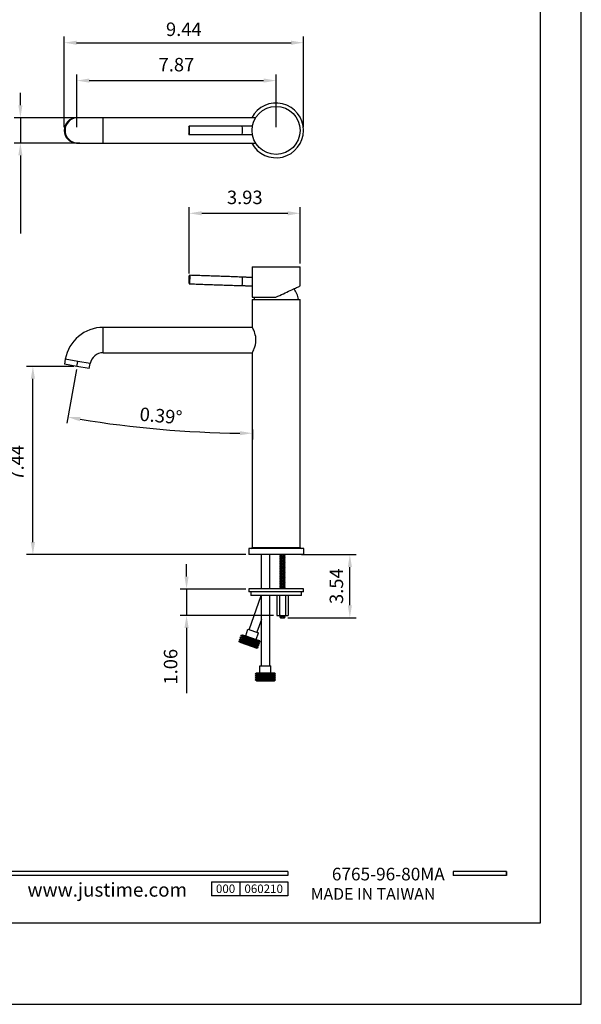
# Model space of a CAD drawing. Units: millimetres. Extents: x 63948 to 64368, y 49872 to 50465.
# Drawn here: x 64255 to 64368, y 50168 to 50365 of the extents above; entities that cross this region are included whole.
import ezdxf

# ---------------------------------------------------------------- set-up
doc = ezdxf.new("R2010")
doc.units = ezdxf.units.MM
for name, color, linetype in [('A1', 2, 'Continuous'), ('A5', 136, 'Continuous'), ('DIM', 6, 'Continuous')]:
    doc.layers.add(name, color=color, linetype=linetype)
doc.layers.add('圖紙邊界', color=1, linetype='Continuous', plot=False)
doc.styles.add('CHINA', font='simplex.shx', dxfattribs={"bigfont": 'chineset.shx'})
doc.styles.add('勝泰-2.7', font='simplex.shx', dxfattribs={"height": 2.7, "bigfont": 'chineset.shx'})
doc.dimstyles.new('正常', dxfattribs={"dimtxt": 2.7, "dimasz": 2.5, "dimexe": 1.25, "dimexo": 0.625, "dimgap": 1, "dimtad": 1, "dimdsep": 46, "dimtxsty": '勝泰-2.7', "dimcen": 2.5, "dimadec": 1, "dimazin": 0, "dimtfac": 1, "dimtmove": 0, "dimatfit": 3, "dimfxl": 0, "dimarcsym": 0})
doc.dimstyles.new('正常$0', dxfattribs={"dimtxt": 2.7, "dimasz": 2.5, "dimexe": 1.25, "dimexo": 0.625, "dimgap": 1.5, "dimtad": 1, "dimdsep": 46, "dimtxsty": '勝泰-2.7', "dimcen": 2.5, "dimclrd": 6, "dimclre": 6, "dimclrt": 6, "dimadec": 1, "dimazin": 0, "dimtfac": 1, "dimtmove": 0, "dimatfit": 3, "dimfxl": 0, "dimarcsym": 0})

# ---------------------------------------------------------------- blocks, each defined once
blk = doc.blocks.new('*D31')
at = {"layer": 'Defpoints', "color": 0, "ltscale": 10}
for p in [(64311, 50258.17), (64321.33, 50258.17), (64308.24, 50245.5)]:
    blk.add_point(p, dxfattribs=at)
at = {"layer": 'DIM', "color": 0, "lineweight": -2, "ltscale": 10}
for p, q in [((64311.62, 50258.17), (64322.58, 50258.17)), ((64321.33, 50248), (64321.33, 50255.67)), ((64308.86, 50245.5), (64322.58, 50245.5))]:
    blk.add_line(p, q, dxfattribs=at)
at = {"layer": 'DIM', "color": 0, "ltscale": 10}
for points in [[(64320.92, 50255.67), (64321.75, 50255.67), (64321.33, 50258.17)], [(64320.92, 50248), (64321.75, 50248), (64321.33, 50245.5)]]:
    blk.add_solid(points, dxfattribs=at)
at = {"layer": 'DIM', "color": 0, "ltscale": 10, "insert": (64318.98, 50251.84), "char_height": 2.7, "attachment_point": 5, "rotation": 90, "style": '勝泰-2.7'}
blk.add_mtext('3.54', dxfattribs=at)
blk = doc.blocks.new('*D32')
at = {"layer": 'Defpoints', "color": 0, "ltscale": 10}
for p in [(64312.03, 50360.85), (64264.02, 50343.27), (64312.03, 50343.27)]:
    blk.add_point(p, dxfattribs=at)
at = {"layer": 'DIM', "color": 0, "lineweight": -2, "ltscale": 10}
for p, q in [((64264.02, 50343.89), (64264.02, 50362.1)), ((64312.03, 50343.89), (64312.03, 50362.1)), ((64266.52, 50360.85), (64309.53, 50360.85))]:
    blk.add_line(p, q, dxfattribs=at)
at = {"layer": 'DIM', "color": 0, "ltscale": 10}
for points in [[(64266.52, 50361.26), (64266.52, 50360.43), (64264.02, 50360.85)], [(64309.53, 50361.26), (64309.53, 50360.43), (64312.03, 50360.85)]]:
    blk.add_solid(points, dxfattribs=at)
at = {"layer": 'DIM', "color": 0, "ltscale": 10, "insert": (64288.02, 50363.2), "char_height": 2.7, "attachment_point": 5, "style": '勝泰-2.7'}
blk.add_mtext('9.44', dxfattribs=at)
blk = doc.blocks.new('*D41')
at = {"layer": 'Defpoints', "color": 0}
for p in [(64266.7, 50345.81), (64255.24, 50340.73), (64267.79, 50340.73)]:
    blk.add_point(p, dxfattribs=at)
at = {"layer": 'DIM', "color": 6, "lineweight": -2}
for p, q in [((64255.24, 50348.31), (64255.24, 50350.81)), ((64266.07, 50345.81), (64253.99, 50345.81)), ((64255.24, 50345.81), (64255.24, 50340.73)), ((64267.17, 50340.73), (64253.99, 50340.73)), ((64255.24, 50338.23), (64255.24, 50322.57))]:
    blk.add_line(p, q, dxfattribs=at)
at = {"layer": 'DIM', "color": 6}
for points in [[(64254.82, 50348.31), (64255.65, 50348.31), (64255.24, 50345.81)], [(64254.82, 50338.23), (64255.65, 50338.23), (64255.24, 50340.73)]]:
    blk.add_solid(points, dxfattribs=at)
at = {"layer": 'DIM', "color": 6, "insert": (64252.39, 50329.15), "char_height": 2.7, "attachment_point": 5, "rotation": 90, "style": '勝泰-2.7'}
blk.add_mtext('%%C1.00', dxfattribs=at)
blk = doc.blocks.new('*D42')
at = {"layer": 'Defpoints', "color": 0}
for p in [(64306.53, 50353.25), (64266.56, 50343.27), (64306.53, 50343.27)]:
    blk.add_point(p, dxfattribs=at)
at = {"layer": 'DIM', "color": 6, "lineweight": -2}
for p, q in [((64266.56, 50343.89), (64266.56, 50354.5)), ((64269.06, 50353.25), (64304.03, 50353.25)), ((64306.53, 50343.89), (64306.53, 50354.5))]:
    blk.add_line(p, q, dxfattribs=at)
at = {"layer": 'DIM', "color": 6}
for points in [[(64269.06, 50353.67), (64269.06, 50352.84), (64266.56, 50353.25)], [(64304.03, 50353.67), (64304.03, 50352.84), (64306.53, 50353.25)]]:
    blk.add_solid(points, dxfattribs=at)
at = {"layer": 'DIM', "color": 6, "insert": (64286.54, 50356.1), "char_height": 2.7, "attachment_point": 5, "style": '勝泰-2.7'}
blk.add_mtext('7.87', dxfattribs=at)
blk = doc.blocks.new('*D43')
at = {"layer": 'Defpoints', "color": 0}
for p in [(64311.38, 50326.63), (64311.38, 50315.9), (64289.11, 50313.94)]:
    blk.add_point(p, dxfattribs=at)
at = {"layer": 'DIM', "color": 6, "lineweight": -2}
for p, q in [((64289.11, 50314.57), (64289.11, 50327.88)), ((64311.38, 50316.53), (64311.38, 50327.88)), ((64291.61, 50326.63), (64308.88, 50326.63))]:
    blk.add_line(p, q, dxfattribs=at)
at = {"layer": 'DIM', "color": 6}
for points in [[(64291.61, 50327.05), (64291.61, 50326.21), (64289.11, 50326.63)], [(64308.88, 50327.05), (64308.88, 50326.21), (64311.38, 50326.63)]]:
    blk.add_solid(points, dxfattribs=at)
at = {"layer": 'DIM', "color": 6, "insert": (64300.25, 50329.48), "char_height": 2.7, "attachment_point": 5, "style": '勝泰-2.7'}
blk.add_mtext('3.93', dxfattribs=at)
blk = doc.blocks.new('*D44')
at = {"layer": 'Defpoints', "color": 0}
for p in [(64301.08, 50251.27), (64288.57, 50245.97), (64306.66, 50245.97)]:
    blk.add_point(p, dxfattribs=at)
at = {"layer": 'DIM', "color": 6, "lineweight": -2}
for p, q in [((64288.57, 50253.77), (64288.57, 50256.27)), ((64300.45, 50251.27), (64287.32, 50251.27)), ((64288.57, 50251.27), (64288.57, 50245.97)), ((64306.04, 50245.97), (64287.32, 50245.97)), ((64288.57, 50243.47), (64288.57, 50230.39))]:
    blk.add_line(p, q, dxfattribs=at)
at = {"layer": 'DIM', "color": 6}
for points in [[(64288.15, 50253.77), (64288.99, 50253.77), (64288.57, 50251.27)], [(64288.15, 50243.47), (64288.99, 50243.47), (64288.57, 50245.97)]]:
    blk.add_solid(points, dxfattribs=at)
at = {"layer": 'DIM', "color": 6, "insert": (64285.72, 50235.68), "char_height": 2.7, "attachment_point": 5, "rotation": 90, "style": '勝泰-2.7'}
blk.add_mtext('1.06', dxfattribs=at)
blk = doc.blocks.new('*D45')
at = {"layer": 'Defpoints', "color": 0}
for p in [(64266.57, 50295.93), (64266.74, 50296.92), (64301.77, 50287.19), (64277.03, 50283.95), (64301.77, 50283.9)]:
    blk.add_point(p, dxfattribs=at)
at = {"layer": 'DIM', "color": 0, "lineweight": -2}
for p, q in [((64266.46, 50295.32), (64264.55, 50284.51)), ((64301.77, 50283.28), (64301.77, 50281.26))]:
    blk.add_line(p, q, dxfattribs=at)
blk.add_arc((64301.77, 50495.56), 213.05, 260.6723, 269.3277, dxfattribs=at)
at = {"layer": 'DIM', "color": 0}
for points in [[(64267.16, 50284.92), (64267.3, 50285.74), (64264.77, 50285.75)], [(64299.27, 50282.94), (64299.26, 50282.11), (64301.77, 50282.51)]]:
    blk.add_solid(points, dxfattribs=at)
at = {"layer": 'DIM', "color": 0, "insert": (64283.4, 50285.66), "char_height": 2.7, "attachment_point": 5, "rotation": 355, "style": '勝泰-2.7'}
blk.add_mtext('0.39%%D', dxfattribs=at)
blk = doc.blocks.new('*D57')
at = {"layer": 'Defpoints', "color": 0}
for p in [(64257.74, 50295.93), (64266.57, 50295.93), (64301.07, 50258.17)]:
    blk.add_point(p, dxfattribs=at)
at = {"layer": 'DIM', "color": 6, "lineweight": -2}
for p, q in [((64265.94, 50295.93), (64256.49, 50295.93)), ((64257.74, 50260.67), (64257.74, 50293.43)), ((64300.44, 50258.17), (64256.49, 50258.17))]:
    blk.add_line(p, q, dxfattribs=at)
at = {"layer": 'DIM', "color": 6}
for points in [[(64257.32, 50293.43), (64258.16, 50293.43), (64257.74, 50295.93)], [(64257.32, 50260.67), (64258.16, 50260.67), (64257.74, 50258.17)]]:
    blk.add_solid(points, dxfattribs=at)
at = {"layer": 'DIM', "color": 6, "insert": (64254.89, 50276.59), "char_height": 2.7, "attachment_point": 5, "rotation": 90, "style": '勝泰-2.7'}
blk.add_mtext('7.44', dxfattribs=at)

msp = doc.modelspace()

# ---------------------------------------------------------------- linework, layer by layer
for p, q in [((64308.857, 50194.601), (64209.167, 50194.601)), ((64308.857, 50193.809), (64209.167, 50193.809)), ((64308.857, 50194.601), (64308.857, 50193.809)), ((64352.765, 50194.601), (64342.08, 50194.601)), ((64342.08, 50194.601), (64342.08, 50193.809)), ((64352.765, 50193.809), (64342.08, 50193.809)), ((64352.765, 50194.601), (64352.765, 50193.809)), ((64352.765, 50194.601), (64352.765, 50193.809)), ((64293.57, 50192.544), (64308.857, 50192.544)), ((64293.57, 50192.544), (64293.57, 50189.745)), ((64299.228, 50192.544), (64299.228, 50189.745)), ((64308.857, 50192.544), (64308.857, 50189.745)), ((64308.857, 50192.544), (64308.857, 50189.745)), ((64308.857, 50189.745), (64293.57, 50189.745))]:
    msp.add_line(p, q)
at = {"ltscale": 3}
msp.add_line((64352.765, 50193.809), (64352.765, 50194.601), dxfattribs=at)
at = {"layer": 'A1'}
for p, q in [((64266.7, 50345.807), (64266.526, 50345.807)), ((64271.821, 50345.807), (64266.7, 50345.807)), ((64302.435, 50345.807), (64271.821, 50345.807)), ((64271.821, 50340.727), (64271.821, 50345.807)), ((64266.526, 50340.727), (64266.7, 50340.727)), ((64266.7, 50340.727), (64271.821, 50340.727)), ((64271.821, 50340.727), (64302.435, 50340.727)), ((64301.751, 50315.9), (64311.381, 50315.9)), ((64301.751, 50309.801), (64306.502, 50309.801)), ((64310.086, 50311.473), (64310.129, 50311.473)), ((64301.766, 50309.373), (64301.766, 50303.753)), ((64301.766, 50309.373), (64311.366, 50309.373)), ((64311.366, 50259.573), (64311.366, 50309.373)), ((64301.766, 50303.753), (64271.861, 50303.753)), ((64271.861, 50301.213), (64271.861, 50303.753)), ((64271.861, 50298.673), (64271.861, 50301.213)), ((64271.861, 50298.673), (64301.771, 50298.673)), ((64301.766, 50298.682), (64301.766, 50259.573)), ((64264.238, 50297.358), (64264.064, 50296.373)), ((64266.566, 50295.932), (64264.064, 50296.373)), ((64266.74, 50296.916), (64264.238, 50297.358)), ((64269.067, 50295.491), (64266.566, 50295.932)), ((64269.241, 50296.475), (64266.74, 50296.916)), ((64269.067, 50295.491), (64269.241, 50296.475)), ((64301.066, 50259.373), (64301.066, 50258.173)), ((64312.066, 50259.373), (64301.066, 50259.373)), ((64301.766, 50259.573), (64311.366, 50259.573)), ((64312.066, 50258.173), (64312.066, 50259.373)), ((64312.066, 50258.173), (64301.066, 50258.173)), ((64312.066, 50258.173), (64301.066, 50258.173)), ((64303.573, 50251.273), (64303.573, 50258.173)), ((64305.193, 50258.173), (64305.193, 50251.273)), ((64307.279, 50258.143), (64307.309, 50258.173)), ((64307.391, 50258.032), (64307.279, 50258.143)), ((64307.279, 50258.143), (64308.236, 50258.032)), ((64307.279, 50257.92), (64307.391, 50258.032)), ((64307.391, 50257.808), (64307.279, 50257.92)), ((64307.279, 50257.92), (64308.236, 50257.808)), ((64307.279, 50257.697), (64307.391, 50257.808)), ((64307.391, 50257.585), (64307.279, 50257.697)), ((64307.279, 50257.697), (64308.236, 50257.585)), ((64307.279, 50257.474), (64307.391, 50257.585)), ((64307.391, 50257.362), (64307.279, 50257.474)), ((64307.279, 50257.474), (64308.236, 50257.362)), ((64307.279, 50257.251), (64307.391, 50257.362)), ((64307.391, 50257.139), (64307.279, 50257.251)), ((64307.279, 50257.251), (64308.236, 50257.139)), ((64307.279, 50257.028), (64307.391, 50257.139)), ((64307.391, 50256.916), (64307.279, 50257.028)), ((64307.279, 50257.028), (64308.236, 50256.916)), ((64307.279, 50256.805), (64307.391, 50256.916)), ((64307.391, 50256.693), (64307.279, 50256.805)), ((64307.279, 50256.805), (64308.236, 50256.693)), ((64307.279, 50256.581), (64307.391, 50256.693)), ((64307.391, 50256.47), (64307.279, 50256.581)), ((64307.279, 50256.581), (64308.236, 50256.47)), ((64307.279, 50256.358), (64307.391, 50256.47)), ((64307.391, 50256.247), (64307.279, 50256.358)), ((64307.279, 50256.358), (64308.236, 50256.247)), ((64308.347, 50257.92), (64307.391, 50258.032)), ((64308.347, 50257.697), (64307.391, 50257.808)), ((64308.347, 50257.474), (64307.391, 50257.585)), ((64308.347, 50257.251), (64307.391, 50257.362)), ((64308.347, 50257.028), (64307.391, 50257.139)), ((64308.347, 50256.805), (64307.391, 50256.916)), ((64308.347, 50256.581), (64307.391, 50256.693)), ((64308.347, 50256.358), (64307.391, 50256.47)), ((64308.347, 50258.143), (64308.086, 50258.173)), ((64308.236, 50258.032), (64308.347, 50258.143)), ((64308.347, 50257.92), (64308.236, 50258.032)), ((64308.236, 50257.808), (64308.347, 50257.92)), ((64308.347, 50257.697), (64308.236, 50257.808)), ((64308.236, 50257.585), (64308.347, 50257.697)), ((64308.347, 50257.474), (64308.236, 50257.585)), ((64308.236, 50257.362), (64308.347, 50257.474)), ((64308.347, 50257.251), (64308.236, 50257.362)), ((64308.236, 50257.139), (64308.347, 50257.251)), ((64308.347, 50257.028), (64308.236, 50257.139)), ((64308.236, 50256.916), (64308.347, 50257.028)), ((64308.347, 50256.805), (64308.236, 50256.916)), ((64308.236, 50256.693), (64308.347, 50256.805)), ((64308.347, 50256.581), (64308.236, 50256.693)), ((64308.236, 50256.47), (64308.347, 50256.581)), ((64308.347, 50256.358), (64308.236, 50256.47)), ((64308.236, 50256.247), (64308.347, 50256.358)), ((64308.347, 50258.143), (64308.317, 50258.173)), ((64307.279, 50256.135), (64307.391, 50256.247)), ((64307.391, 50256.024), (64307.279, 50256.135)), ((64307.279, 50256.135), (64308.236, 50256.024)), ((64307.279, 50255.912), (64307.391, 50256.024)), ((64307.391, 50255.801), (64307.279, 50255.912)), ((64307.279, 50255.912), (64308.236, 50255.801)), ((64307.279, 50255.689), (64307.391, 50255.801)), ((64307.391, 50255.578), (64307.279, 50255.689)), ((64307.279, 50255.689), (64308.236, 50255.578)), ((64307.279, 50255.466), (64307.391, 50255.578)), ((64307.391, 50255.355), (64307.279, 50255.466)), ((64307.279, 50255.466), (64308.236, 50255.355)), ((64307.279, 50255.243), (64307.391, 50255.355)), ((64307.391, 50255.131), (64307.279, 50255.243)), ((64307.279, 50255.243), (64308.236, 50255.131)), ((64307.279, 50255.02), (64307.391, 50255.131)), ((64307.391, 50254.908), (64307.279, 50255.02)), ((64307.279, 50255.02), (64308.236, 50254.908)), ((64307.279, 50254.797), (64307.391, 50254.908)), ((64307.391, 50254.685), (64307.279, 50254.797)), ((64307.279, 50254.797), (64308.236, 50254.685)), ((64307.279, 50254.574), (64307.391, 50254.685)), ((64307.391, 50254.462), (64307.279, 50254.574)), ((64307.279, 50254.574), (64308.236, 50254.462)), ((64307.279, 50254.351), (64307.391, 50254.462)), ((64307.391, 50254.239), (64307.279, 50254.351)), ((64307.279, 50254.351), (64308.236, 50254.239)), ((64308.347, 50256.135), (64307.391, 50256.247)), ((64308.347, 50255.912), (64307.391, 50256.024)), ((64308.347, 50255.689), (64307.391, 50255.801)), ((64308.347, 50255.466), (64307.391, 50255.578)), ((64308.347, 50255.243), (64307.391, 50255.355)), ((64308.347, 50255.02), (64307.391, 50255.131)), ((64308.347, 50254.797), (64307.391, 50254.908)), ((64308.347, 50254.574), (64307.391, 50254.685)), ((64308.347, 50254.351), (64307.391, 50254.462)), ((64308.347, 50256.135), (64308.236, 50256.247)), ((64308.236, 50256.024), (64308.347, 50256.135)), ((64308.347, 50255.912), (64308.236, 50256.024)), ((64308.236, 50255.801), (64308.347, 50255.912)), ((64308.347, 50255.689), (64308.236, 50255.801)), ((64308.236, 50255.578), (64308.347, 50255.689)), ((64308.347, 50255.466), (64308.236, 50255.578)), ((64308.236, 50255.355), (64308.347, 50255.466)), ((64308.347, 50255.243), (64308.236, 50255.355)), ((64308.236, 50255.131), (64308.347, 50255.243)), ((64308.347, 50255.02), (64308.236, 50255.131)), ((64308.236, 50254.908), (64308.347, 50255.02)), ((64308.347, 50254.797), (64308.236, 50254.908)), ((64308.236, 50254.685), (64308.347, 50254.797)), ((64308.347, 50254.574), (64308.236, 50254.685)), ((64308.236, 50254.462), (64308.347, 50254.574)), ((64308.347, 50254.351), (64308.236, 50254.462)), ((64308.236, 50254.239), (64308.347, 50254.351)), ((64307.279, 50254.128), (64307.391, 50254.239)), ((64307.391, 50254.016), (64307.279, 50254.128)), ((64307.279, 50254.128), (64308.236, 50254.016)), ((64307.279, 50253.905), (64307.391, 50254.016)), ((64307.391, 50253.793), (64307.279, 50253.905)), ((64307.279, 50253.905), (64308.236, 50253.793)), ((64307.279, 50253.681), (64307.391, 50253.793)), ((64307.391, 50253.57), (64307.279, 50253.681)), ((64307.279, 50253.681), (64308.236, 50253.57)), ((64307.279, 50253.458), (64307.391, 50253.57)), ((64307.391, 50253.347), (64307.279, 50253.458)), ((64307.279, 50253.458), (64308.236, 50253.347)), ((64307.279, 50253.235), (64307.391, 50253.347)), ((64307.391, 50253.124), (64307.279, 50253.235)), ((64307.279, 50253.235), (64308.236, 50253.124)), ((64307.279, 50253.012), (64307.391, 50253.124)), ((64307.391, 50252.901), (64307.279, 50253.012)), ((64307.279, 50253.012), (64308.236, 50252.901)), ((64307.279, 50252.789), (64307.391, 50252.901)), ((64307.391, 50252.678), (64307.279, 50252.789)), ((64307.279, 50252.789), (64308.236, 50252.678)), ((64307.279, 50252.566), (64307.391, 50252.678)), ((64307.391, 50252.455), (64307.279, 50252.566)), ((64307.279, 50252.566), (64308.236, 50252.455)), ((64307.279, 50252.343), (64307.391, 50252.455)), ((64307.391, 50252.231), (64307.279, 50252.343)), ((64307.279, 50252.343), (64308.236, 50252.231)), ((64308.347, 50254.128), (64307.391, 50254.239)), ((64308.347, 50253.905), (64307.391, 50254.016)), ((64308.347, 50253.681), (64307.391, 50253.793)), ((64308.347, 50253.458), (64307.391, 50253.57)), ((64308.347, 50253.235), (64307.391, 50253.347)), ((64308.347, 50253.012), (64307.391, 50253.124)), ((64308.347, 50252.789), (64307.391, 50252.901)), ((64308.347, 50252.566), (64307.391, 50252.678)), ((64308.347, 50252.343), (64307.391, 50252.455)), ((64308.347, 50254.128), (64308.236, 50254.239)), ((64308.236, 50254.016), (64308.347, 50254.128)), ((64308.347, 50253.905), (64308.236, 50254.016)), ((64308.236, 50253.793), (64308.347, 50253.905)), ((64308.347, 50253.681), (64308.236, 50253.793)), ((64308.236, 50253.57), (64308.347, 50253.681)), ((64308.347, 50253.458), (64308.236, 50253.57)), ((64308.236, 50253.347), (64308.347, 50253.458)), ((64308.347, 50253.235), (64308.236, 50253.347)), ((64308.236, 50253.124), (64308.347, 50253.235)), ((64308.347, 50253.012), (64308.236, 50253.124)), ((64308.236, 50252.901), (64308.347, 50253.012)), ((64308.347, 50252.789), (64308.236, 50252.901)), ((64308.236, 50252.678), (64308.347, 50252.789)), ((64308.347, 50252.566), (64308.236, 50252.678)), ((64308.236, 50252.455), (64308.347, 50252.566)), ((64308.347, 50252.343), (64308.236, 50252.455)), ((64308.236, 50252.231), (64308.347, 50252.343)), ((64301.079, 50251.273), (64301.079, 50250.673)), ((64311.999, 50251.273), (64301.079, 50251.273)), ((64311.999, 50250.673), (64301.079, 50250.673)), ((64301.439, 50250.673), (64301.439, 50249.973)), ((64307.279, 50252.12), (64307.391, 50252.231)), ((64307.391, 50252.008), (64307.279, 50252.12)), ((64307.279, 50252.12), (64308.236, 50252.008)), ((64307.279, 50251.897), (64307.391, 50252.008)), ((64307.391, 50251.785), (64307.279, 50251.897)), ((64307.279, 50251.897), (64308.236, 50251.785)), ((64307.279, 50251.674), (64307.391, 50251.785)), ((64307.391, 50251.562), (64307.279, 50251.674)), ((64307.279, 50251.674), (64308.236, 50251.562)), ((64307.279, 50251.451), (64307.391, 50251.562)), ((64307.391, 50251.339), (64307.279, 50251.451)), ((64307.279, 50251.451), (64308.236, 50251.339)), ((64307.325, 50251.273), (64307.391, 50251.339)), ((64308.347, 50252.12), (64307.391, 50252.231)), ((64308.347, 50251.897), (64307.391, 50252.008)), ((64308.347, 50251.674), (64307.391, 50251.785)), ((64308.347, 50251.451), (64307.391, 50251.562)), ((64307.953, 50251.273), (64307.391, 50251.339)), ((64308.347, 50252.12), (64308.236, 50252.231)), ((64308.236, 50252.008), (64308.347, 50252.12)), ((64308.347, 50251.897), (64308.236, 50252.008)), ((64308.236, 50251.785), (64308.347, 50251.897)), ((64308.347, 50251.674), (64308.236, 50251.785)), ((64308.236, 50251.562), (64308.347, 50251.674)), ((64308.347, 50251.451), (64308.236, 50251.562)), ((64308.236, 50251.339), (64308.347, 50251.451)), ((64308.301, 50251.273), (64308.236, 50251.339)), ((64311.639, 50249.973), (64311.639, 50250.673)), ((64311.999, 50250.673), (64311.999, 50251.273)), ((64301.164, 50243.106), (64303.51, 50249.973)), ((64311.639, 50249.973), (64301.439, 50249.973)), ((64303.573, 50235.833), (64303.573, 50249.973)), ((64305.193, 50249.973), (64305.193, 50235.833)), ((64306.662, 50249.973), (64306.662, 50245.973)), ((64307.236, 50249.973), (64307.236, 50245.973)), ((64308.39, 50249.973), (64308.39, 50245.973)), ((64308.968, 50249.973), (64308.968, 50245.973)), ((64303.573, 50245.148), (64302.697, 50242.582)), ((64306.658, 50245.973), (64308.968, 50245.973)), ((64307.279, 50245.836), (64307.391, 50245.948)), ((64307.279, 50245.836), (64308.236, 50245.725)), ((64307.391, 50245.725), (64307.279, 50245.836)), ((64307.279, 50245.613), (64307.391, 50245.725)), ((64307.279, 50245.613), (64308.236, 50245.502)), ((64307.391, 50245.502), (64307.279, 50245.613)), ((64307.391, 50245.948), (64307.365, 50245.973)), ((64308.347, 50245.836), (64307.391, 50245.948)), ((64308.347, 50245.613), (64307.391, 50245.725)), ((64307.391, 50245.502), (64308.236, 50245.502)), ((64308.015, 50245.973), (64308.236, 50245.948)), ((64308.236, 50245.948), (64308.261, 50245.973)), ((64308.347, 50245.836), (64308.236, 50245.948)), ((64308.236, 50245.725), (64308.347, 50245.836)), ((64308.347, 50245.613), (64308.236, 50245.725)), ((64308.236, 50245.502), (64308.347, 50245.613)), ((64300.436, 50241.875), (64300.889, 50243.2)), ((64300.889, 50243.2), (64302.971, 50242.488)), ((64302.518, 50241.163), (64302.971, 50242.488)), ((64299.089, 50240.856), (64299.386, 50240.965)), ((64299.089, 50240.856), (64302.96, 50239.533)), ((64299.257, 50240.587), (64299.089, 50240.856)), ((64299.218, 50241.234), (64299.515, 50241.344)), ((64299.218, 50241.234), (64303.09, 50239.911)), ((64299.386, 50240.965), (64299.218, 50241.234)), ((64299.257, 50240.587), (64302.663, 50239.423)), ((64299.348, 50241.613), (64299.645, 50241.723)), ((64299.348, 50241.613), (64303.219, 50240.29)), ((64299.515, 50241.344), (64299.348, 50241.613)), ((64299.386, 50240.965), (64302.793, 50239.802)), ((64299.477, 50241.991), (64299.774, 50242.101)), ((64299.477, 50241.991), (64303.348, 50240.669)), ((64299.645, 50241.723), (64299.477, 50241.991)), ((64299.515, 50241.344), (64302.922, 50240.18)), ((64299.645, 50241.723), (64303.051, 50240.559)), ((64299.774, 50242.101), (64300.436, 50241.875)), ((64300.436, 50241.875), (64302.518, 50241.163)), ((64302.518, 50241.163), (64303.181, 50240.937)), ((64303.051, 50240.559), (64303.348, 50240.669)), ((64303.219, 50240.29), (64303.051, 50240.559)), ((64303.348, 50240.669), (64303.181, 50240.937)), ((64302.663, 50239.423), (64302.96, 50239.533)), ((64302.793, 50239.802), (64303.09, 50239.911)), ((64302.96, 50239.533), (64302.793, 50239.802)), ((64302.922, 50240.18), (64303.219, 50240.29)), ((64303.09, 50239.911), (64302.922, 50240.18)), ((64303.283, 50235.833), (64305.483, 50235.833)), ((64303.283, 50234.433), (64303.283, 50235.833)), ((64305.483, 50234.433), (64305.483, 50235.833)), ((64302.338, 50234.233), (64302.583, 50234.433)), ((64302.338, 50234.233), (64306.429, 50234.233)), ((64302.583, 50234.033), (64302.338, 50234.233)), ((64302.338, 50233.833), (64302.583, 50234.033)), ((64302.338, 50233.833), (64306.429, 50233.833)), ((64302.583, 50233.633), (64302.338, 50233.833)), ((64302.338, 50233.433), (64302.583, 50233.633)), ((64302.338, 50233.433), (64306.429, 50233.433)), ((64302.583, 50233.233), (64302.338, 50233.433)), ((64302.338, 50233.033), (64302.583, 50233.233)), ((64302.338, 50233.033), (64306.429, 50233.033)), ((64302.583, 50232.833), (64302.338, 50233.033)), ((64302.583, 50234.433), (64303.283, 50234.433)), ((64302.583, 50234.033), (64306.183, 50234.033)), ((64302.583, 50233.633), (64306.183, 50233.633)), ((64302.583, 50233.233), (64306.183, 50233.233)), ((64302.583, 50232.833), (64306.183, 50232.833)), ((64303.283, 50234.433), (64305.483, 50234.433)), ((64305.483, 50234.433), (64306.183, 50234.433)), ((64306.429, 50234.233), (64306.183, 50234.433)), ((64306.183, 50234.033), (64306.429, 50234.233)), ((64306.429, 50233.833), (64306.183, 50234.033)), ((64306.183, 50233.633), (64306.429, 50233.833)), ((64306.429, 50233.433), (64306.183, 50233.633)), ((64306.183, 50233.233), (64306.429, 50233.433)), ((64306.429, 50233.033), (64306.183, 50233.233)), ((64306.183, 50232.833), (64306.429, 50233.033))]:
    msp.add_line(p, q, dxfattribs=at)
at = {"layer": 'A1', "flags": 128}
for points in [[(64289.067, 50343.827), (64289.067, 50343.838), (64289.062, 50343.928), (64289.057, 50343.988), (64289.051, 50344.015), (64289.046, 50344.006), (64289.044, 50343.997)], [(64289.045, 50342.532), (64289.046, 50342.528), (64289.051, 50342.519), (64289.057, 50342.545), (64289.062, 50342.605), (64289.067, 50342.696), (64289.07, 50342.775)], [(64289.064, 50312.598), (64289.064, 50312.602), (64289.065, 50312.637), (64289.067, 50312.705), (64289.071, 50312.803), (64289.075, 50312.927), (64289.08, 50313.07), (64289.086, 50313.225), (64289.091, 50313.387), (64289.097, 50313.547), (64289.102, 50313.697), (64289.107, 50313.831), (64289.111, 50313.943), (64289.114, 50314.026), (64289.115, 50314.078), (64289.116, 50314.095)], [(64289.227, 50314.198), (64289.226, 50314.181), (64289.224, 50314.129), (64289.221, 50314.045), (64289.217, 50313.932), (64289.213, 50313.795), (64289.207, 50313.64), (64289.201, 50313.472), (64289.195, 50313.3), (64289.189, 50313.128), (64289.184, 50312.966), (64289.178, 50312.819), (64289.174, 50312.694), (64289.171, 50312.595), (64289.168, 50312.527), (64289.167, 50312.492), (64289.167, 50312.487)], [(64299.753, 50312.118), (64299.754, 50312.135), (64299.756, 50312.187), (64299.759, 50312.271), (64299.763, 50312.384), (64299.768, 50312.521), (64299.773, 50312.676), (64299.779, 50312.844), (64299.785, 50313.017), (64299.791, 50313.188), (64299.796, 50313.35), (64299.802, 50313.497), (64299.806, 50313.622), (64299.809, 50313.721), (64299.812, 50313.789), (64299.813, 50313.824), (64299.813, 50313.829)], [(64306.502, 50309.801), (64306.883, 50309.979), (64307.262, 50310.156), (64307.637, 50310.331), (64308.005, 50310.502), (64308.364, 50310.67), (64308.712, 50310.832), (64309.046, 50310.988), (64309.365, 50311.137), (64309.666, 50311.277), (64309.948, 50311.408), (64310.208, 50311.53), (64310.446, 50311.641), (64310.66, 50311.74), (64310.847, 50311.828), (64311.008, 50311.903), (64311.141, 50311.965), (64311.246, 50312.014), (64311.321, 50312.049), (64311.366, 50312.07), (64311.381, 50312.077)], [(64302.193, 50309.801), (64302.162, 50309.658), (64302.115, 50309.373)], [(64310.129, 50311.473), (64310.121, 50311.482), (64310.116, 50311.487)], [(64301.771, 50298.682), (64301.771, 50298.683), (64301.802, 50298.743), (64301.862, 50298.86), (64301.943, 50299.028), (64302.043, 50299.247), (64302.16, 50299.533), (64302.278, 50299.872), (64302.384, 50300.265), (64302.462, 50300.709), (64302.492, 50301.113), (64302.48, 50301.536), (64302.437, 50301.889), (64302.367, 50302.232), (64302.275, 50302.564), (64302.169, 50302.87), (64302.049, 50303.167), (64301.935, 50303.417), (64301.845, 50303.601), (64301.784, 50303.718), (64301.766, 50303.753), (64301.766, 50303.753)]]:
    msp.add_lwpolyline(points, dxfattribs=at)
at = {"layer": 'A1'}
msp.add_circle((64306.526, 50343.267), 4.815, dxfattribs=at)
for centre, radius, start, end in [((64306.526, 50343.267), 5.5, 0, 152.49551), ((64266.555, 50343.267), 2.54, 90.66598, 269.33402), ((64266.729, 50343.267), 2.54, 90.66598, 269.33402), ((64300, 50343.27), 10.98, 176.20572, 183.85737), ((64273.82, 50343.308), 15.256, 359.84659, 1.95032), ((64272.71, 50343.235), 16.366, 358.38966, 0.11247), ((64283.241, 50343.488), 5.95, 357.87147, 6.12641), ((64283.237, 50343.046), 5.954, 353.8772, 2.12652), ((64290.683, 50343.267), 9.101, 354.60286, 5.39714), ((64306.526, 50343.267), 5.5, 207.50449, 0), ((64289.223, 50314.091), 0.107, 88, 178), ((64289.171, 50312.594), 0.107, 178, 268), ((64306.773, 50308.817), 4.28, 7.47649, 38.36253), ((64271.861, 50296.013), 7.74, 90, 170), ((64271.861, 50296.013), 2.66, 90, 170), ((64301.566, 50259.573), 0.2, 270, 0), ((64311.566, 50259.573), 0.2, 180, 270)]:
    msp.add_arc(centre, radius, start, end, dxfattribs=at)
for points, knots in [([(64289.156, 50344.122), (64289.144, 50344.121), (64289.119, 50344.119), (64289.09, 50344.101), (64289.071, 50344.082), (64289.059, 50344.063), (64289.052, 50344.046), (64289.048, 50344.03), (64289.046, 50344.02), (64289.045, 50344.013)], [0, 0, 0, 0, 0.1522677, 0.2855022, 0.4002522, 0.5040584, 0.6073486, 0.7479889, 1, 1, 1, 1]), ([(64289.047, 50342.512), (64289.047, 50342.511), (64289.048, 50342.504), (64289.05, 50342.493), (64289.059, 50342.47), (64289.075, 50342.446), (64289.101, 50342.424), (64289.131, 50342.411), (64289.15, 50342.412), (64289.157, 50342.413)], [0, 0, 0, 0, 0.04077003, 0.29732357, 0.44880536, 0.58354517, 0.74164611, 0.9147325, 1, 1, 1, 1]), ([(64301.751, 50312.037), (64301.753, 50312.047), (64301.756, 50312.066), (64301.781, 50312.213), (64301.808, 50312.43), (64301.828, 50312.703), (64301.832, 50312.998), (64301.817, 50313.28), (64301.791, 50313.523), (64301.765, 50313.693), (64301.75, 50313.775), (64301.752, 50313.764), (64301.753, 50313.761)], [0, 0, 0, 0, 0.1065403, 0.2130523, 0.3202764, 0.4277356, 0.5339819, 0.6394713, 0.7461526, 0.8544921, 0.9624358, 1, 1, 1, 1])]:
    msp.add_open_spline(points, degree=3, knots=knots, dxfattribs=at)
for points in [[(64299.743, 50344.123), (64289.157, 50344.123)], [(64301.785, 50344.107), (64299.749, 50344.107)], [(64289.157, 50342.411), (64299.743, 50342.411)], [(64299.749, 50342.427), (64301.785, 50342.427)], [(64301.751, 50315.9), (64301.751, 50313.761)], [(64311.381, 50312.077), (64311.381, 50315.9)], [(64299.813, 50313.829), (64289.227, 50314.198)], [(64301.751, 50313.745), (64299.813, 50313.813)], [(64289.167, 50312.487), (64299.753, 50312.118)], [(64299.754, 50312.134), (64301.756, 50312.064)], [(64301.751, 50312.037), (64301.751, 50309.801)]]:
    msp.add_open_spline(points, degree=1, dxfattribs=at)
at = {"layer": 'A5', "ltscale": 10}
msp.add_lwpolyline([(64165.996, 50448.715), (64359.533, 50448.715), (64359.533, 50184.215), (64165.996, 50184.215)], close=True, dxfattribs=at)
at = {"layer": 'DIM'}
msp.add_line((64266.566, 50295.932), (64266.74, 50296.916), dxfattribs=at)
at = {"layer": '圖紙邊界', "ltscale": 10}
msp.add_lwpolyline([(64157.765, 50167.965), (64367.765, 50167.965), (64367.765, 50464.965), (64157.765, 50464.965)], close=True, dxfattribs=at)

# ---------------------------------------------------------------- texts
at = {"attachment_point": 9, "style": 'CHINA'}
for s, insert, char_height in [('{\\fArial|b0|i0|c0|p32;www.justime.com}', (64288.655, 50189.56), 2.76365), ('{\\fArial|b0|i0|c0|p32;MADE IN TAIWAN}', (64338.498, 50188.943), 2.33068)]:
    msp.add_mtext(s, dxfattribs=dict(at, insert=insert, char_height=char_height))
at = {"ltscale": 2, "insert": (64296.399, 50191.144), "char_height": 1.7, "width": 5.65806, "attachment_point": 5, "style": 'CHINA'}
msp.add_mtext('{\\fArial|b0|i0|c0|p34;000}', dxfattribs=at)
at = {"layer": 'DIM', "insert": (64340.372, 50192.028), "char_height": 2.53334, "attachment_point": 9, "style": 'CHINA'}
msp.add_mtext('6765-96-80MA', dxfattribs=at)
at = {"layer": 'DIM', "ltscale": 2, "insert": (64304.042, 50191.144), "char_height": 1.7, "width": 9.6289, "attachment_point": 5, "style": 'CHINA'}
msp.add_mtext('{\\fArial|b0|i0|c0|p34;060210}', dxfattribs=at)

# ---------------------------------------------------------------- dimensions: what is measured, and where the dimension line sits
at = {"layer": 'DIM', "ltscale": 10}
dim = msp.add_linear_dim(base=(64312.026, 50360.847), p1=(64264.015, 50343.267), p2=(64312.026, 50343.267), text='9.44', dimstyle='正常', dxfattribs=at)
dim.commit()
dim.dimension.update_dxf_attribs({"geometry": '*D32', "text_midpoint": (64288.017, 50360.847), "dimtype": 160})
at = {"layer": 'DIM'}
for base, p1, p2, text, picture, middle in [((64306.526, 50353.254), (64266.555, 50343.267), (64306.526, 50343.267), '7.87', '*D42', (64286.541, 50356.104)), ((64311.381, 50326.63), (64289.111, 50313.943), (64311.381, 50315.9), '3.93', '*D43', (64300.246, 50329.48))]:
    dim = msp.add_linear_dim(base=base, p1=p1, p2=p2, text=text, dimstyle='正常$0', dxfattribs=at)
    dim.commit()
    dim.dimension.update_dxf_attribs({"geometry": picture, "text_midpoint": middle})
for base, p1, p2, text, picture, middle in [((64255.235, 50340.727), (64266.7, 50345.807), (64267.79, 50340.727), '%%C1.00', '*D41', (64252.385, 50329.148)), ((64288.57, 50245.973), (64301.079, 50251.273), (64306.662, 50245.973), '1.06', '*D44', (64285.72, 50235.681))]:
    dim = msp.add_linear_dim(base=base, p1=p1, p2=p2, angle=90, text=text, dimstyle='正常$0', dxfattribs=at)
    dim.commit()
    dim.dimension.update_dxf_attribs({"geometry": picture, "text_midpoint": middle})
dim = msp.add_linear_dim(base=(64257.741, 50295.932), p1=(64301.066, 50258.173), p2=(64266.566, 50295.932), angle=90, text='7.44', dimstyle='正常$0', dxfattribs=at)
dim.commit()
dim.dimension.update_dxf_attribs({"geometry": '*D57', "text_midpoint": (64257.741, 50276.592), "dimtype": 160})
dim = msp.add_angular_dim_2l(base=(64277.032, 50283.949), line1=((64266.566, 50295.932), (64266.74, 50296.916)), line2=((64301.766, 50287.188), (64301.766, 50283.9)), text='0.39%%D', dimstyle='正常', dxfattribs=at)
dim.commit()
dim.dimension.update_dxf_attribs({"geometry": '*D45', "text_midpoint": (64283.402, 50285.661)})
at = {"layer": 'DIM', "ltscale": 10}
dim = msp.add_linear_dim(base=(64321.334, 50258.173), p1=(64308.236, 50245.502), p2=(64310.997, 50258.173), angle=90, text='3.54', dimstyle='正常', dxfattribs=at)
dim.commit()
dim.dimension.update_dxf_attribs({"geometry": '*D31', "text_midpoint": (64318.984, 50251.838)})

doc.saveas('drawing.dxf')
